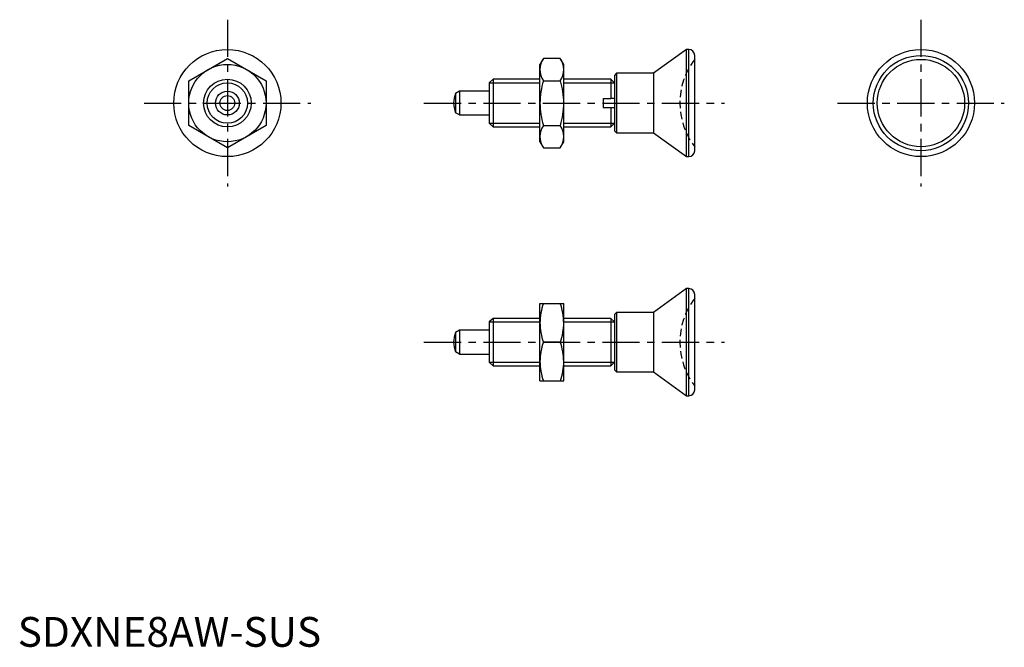
# Model space of a CAD drawing. Extents: x 0 to 166, y 0 to 105.
import ezdxf

# ---------------------------------------------------------------- set-up
doc = ezdxf.new("R2010")
doc.units = 0
doc.header["$LTSCALE"] = 5
doc.linetypes.add('CENTER', pattern=[2, 1.25, -0.25, 0.25, -0.25])
doc.linetypes.add('HIDDEN', pattern=[0.375, 0.25, -0.125])
doc.layers.get('0').update_dxf_attribs({"linetype": 'CONTINUOUS'})
for name, color, linetype in [('1', 1, 'CENTER'), ('2', 2, 'HIDDEN'), ('3', 3, 'CONTINUOUS')]:
    doc.layers.add(name, color=color, linetype=linetype)
doc.styles.add('STANDARD1', font='txt')

msp = doc.modelspace()

# ---------------------------------------------------------------- linework, layer by layer
at = {"linetype": 'CONTINUOUS'}
for p, q in [((112.32, 100.3), (106.81, 96.3)), ((112.71, 100.3), (112.32, 100.3)), ((112.32, 82.3), (112.32, 100.3)), ((112.71, 82.3), (112.71, 100.3)), ((113.71, 83.3), (113.71, 99.3)), ((28.71, 95.05), (35.21, 98.81)), ((35.21, 98.81), (41.71, 95.05)), ((88.29, 98.81), (87.71, 97.8)), ((87.71, 84.8), (87.71, 97.8)), ((91.13, 98.81), (88.29, 98.81)), ((91.71, 97.8), (91.13, 98.81)), ((91.71, 84.8), (91.71, 97.8)), ((100.57, 96.3), (100.21, 95.95)), ((100.21, 95.95), (100.21, 86.65)), ((106.81, 96.3), (100.57, 96.3)), ((100.57, 96.3), (100.57, 86.3)), ((106.81, 96.3), (106.81, 86.3)), ((28.71, 87.55), (28.71, 95.05)), ((41.71, 95.05), (41.71, 87.55)), ((79.83, 95.3), (79.21, 94.69)), ((79.21, 94.69), (79.21, 87.91)), ((87.71, 95.3), (79.83, 95.3)), ((79.83, 95.3), (79.83, 87.3)), ((88.29, 95.05), (91.13, 95.05)), ((99.6, 95.3), (91.71, 95.3)), ((100.21, 94.69), (99.6, 95.3)), ((99.6, 95.3), (99.6, 92.05)), ((79.21, 93.3), (74.21, 93.3)), ((74.21, 93.3), (74.21, 89.3)), ((98.31, 92.05), (99.6, 92.05)), ((98.31, 92.05), (98.31, 90.55)), ((100.21, 92.05), (99.6, 92.05)), ((98.31, 90.55), (99.6, 90.55)), ((99.6, 90.55), (99.6, 87.3)), ((99.6, 90.55), (100.21, 90.55)), ((74.21, 89.3), (79.21, 89.3)), ((79.21, 87.91), (79.83, 87.3)), ((99.6, 87.3), (100.21, 87.91)), ((35.21, 83.79), (28.71, 87.55)), ((41.71, 87.55), (35.21, 83.79)), ((79.83, 87.3), (87.71, 87.3)), ((88.29, 87.55), (91.13, 87.55)), ((91.71, 87.3), (99.6, 87.3)), ((100.21, 86.65), (100.57, 86.3)), ((100.57, 86.3), (106.81, 86.3)), ((106.81, 86.3), (112.32, 82.3)), ((87.71, 84.8), (88.29, 83.79)), ((91.13, 83.79), (91.71, 84.8)), ((88.29, 83.79), (91.13, 83.79)), ((112.32, 82.3), (112.71, 82.3)), ((112.32, 60.15), (106.81, 56.15)), ((112.71, 60.15), (112.32, 60.15)), ((112.32, 42.15), (112.32, 60.15)), ((112.71, 42.15), (112.71, 60.15)), ((113.71, 43.15), (113.71, 59.15)), ((87.71, 57.65), (91.71, 57.65)), ((87.71, 44.65), (87.71, 57.65)), ((91.71, 44.65), (91.71, 57.65)), ((79.83, 55.15), (79.21, 54.54)), ((87.71, 55.15), (79.83, 55.15)), ((79.83, 55.15), (79.83, 47.15)), ((99.6, 55.15), (91.71, 55.15)), ((100.21, 54.54), (99.6, 55.15)), ((99.6, 55.15), (99.6, 47.15)), ((100.57, 56.15), (100.21, 55.8)), ((100.21, 55.8), (100.21, 46.51)), ((106.81, 56.15), (100.57, 56.15)), ((100.57, 56.15), (100.57, 46.15)), ((106.81, 56.15), (106.81, 46.15)), ((79.21, 53.15), (74.21, 53.15)), ((74.21, 53.15), (74.21, 49.15)), ((79.21, 54.54), (79.21, 47.77)), ((91.13, 51.15), (88.29, 51.15)), ((74.21, 49.15), (79.21, 49.15)), ((79.21, 47.77), (79.83, 47.15)), ((79.83, 47.15), (87.71, 47.15)), ((91.71, 47.15), (99.6, 47.15)), ((99.6, 47.15), (100.21, 47.77)), ((100.21, 46.51), (100.57, 46.15)), ((100.57, 46.15), (106.81, 46.15)), ((106.81, 46.15), (112.32, 42.15)), ((87.71, 44.65), (91.71, 44.65)), ((112.32, 42.15), (112.71, 42.15))]:
    msp.add_line(p, q, dxfattribs=at)
for p, q in [((74.21, 93.3), (73.55, 92.92)), ((73.55, 92.92), (73.55, 89.68)), ((74.21, 89.3), (73.55, 89.68)), ((74.21, 53.15), (73.55, 52.77)), ((73.55, 52.77), (73.55, 49.53)), ((74.21, 49.15), (73.55, 49.53))]:
    msp.add_line(p, q)
for centre, radius in [((35.21, 91.3), 9), ((151.71, 91.3), 9), ((151.71, 91.3), 8), ((151.71, 91.3), 7.33), ((35.21, 91.3), 4), ((35.21, 91.3), 2), ((35.21, 91.3), 1.25)]:
    msp.add_circle(centre, radius, dxfattribs=at)
msp.add_circle((35.21, 91.3), 6.5)
for centre, radius, start, end in [((112.71, 99.3), 1, 0, 90), ((91.48, 96.79), 3.77, 147.7239, 177.8918), ((87.94, 96.79), 3.77, 2.1082, 32.276), ((91.47, 97.07), 3.77, 182.0737, 212.3105), ((87.95, 97.07), 3.77, 327.6895, 357.9263), ((101.16, 91.14), 13.45, 163.0881, 179.3239), ((78.27, 91.14), 13.45, 0.6761, 16.9119), ((101.14, 91.46), 13.43, 180.6645, 196.9235), ((78.29, 91.46), 13.43, 343.0765, 359.3355), ((91.48, 85.53), 3.77, 147.7239, 177.8918), ((87.94, 85.53), 3.77, 2.1082, 32.276), ((91.47, 85.81), 3.77, 182.0737, 212.3105), ((87.95, 85.81), 3.77, 327.6895, 357.9263), ((112.71, 83.3), 1, 270, 0), ((112.71, 59.15), 1, 0, 90), ((97.94, 54.25), 10.23, 160.5863, 179.1575), ((81.48, 54.25), 10.23, 0.8425, 19.4137), ((97.93, 54.55), 10.22, 180.8294, 199.4267), ((81.5, 54.55), 10.22, 340.5733, 359.1706), ((97.94, 47.75), 10.23, 160.5863, 179.1575), ((81.48, 47.75), 10.23, 0.8425, 19.4137), ((97.93, 48.05), 10.22, 180.8294, 199.4267), ((81.5, 48.05), 10.22, 340.5733, 359.1706), ((112.71, 43.15), 1, 270, 0)]:
    msp.add_arc(centre, radius, start, end, dxfattribs=at)
for centre in [(77.21, 91.3), (77.21, 51.15)]:
    msp.add_arc(centre, 4, 156.0978, 203.9022)
at = {"layer": '1'}
for p, q in [((35.21, 105.3), (35.21, 77.3)), ((151.71, 105.3), (151.71, 77.3)), ((21.21, 91.3), (49.21, 91.3)), ((68.21, 91.3), (118.71, 91.3)), ((137.71, 91.3), (165.71, 91.3)), ((68.21, 51.15), (118.71, 51.15))]:
    msp.add_line(p, q, dxfattribs=at)
at = {"layer": '2', "linetype": 'HIDDEN'}
for centre in [(123.21, 91.3), (123.21, 51.15)]:
    msp.add_arc(centre, 12, 142.3651, 217.6466, dxfattribs=at)
at = {"layer": '3'}
for p, q in [((79.21, 94.69), (87.71, 94.69)), ((91.71, 94.69), (100.21, 94.69)), ((79.21, 87.91), (87.71, 87.91)), ((91.71, 87.91), (100.21, 87.91)), ((79.21, 54.54), (87.71, 54.54)), ((91.71, 54.54), (100.21, 54.54)), ((79.21, 47.77), (87.71, 47.77)), ((91.71, 47.77), (100.21, 47.77))]:
    msp.add_line(p, q, dxfattribs=at)
at = {"layer": '3', "linetype": 'CONTINUOUS'}
msp.add_circle((35.21, 91.3), 3.39, dxfattribs=at)

# ---------------------------------------------------------------- texts
at = {"color": 3, "style": 'STANDARD1'}
msp.add_text('SDXNE8AW-SUS', height=5, dxfattribs=at).set_placement((0, 0))

doc.saveas('drawing.dxf')
